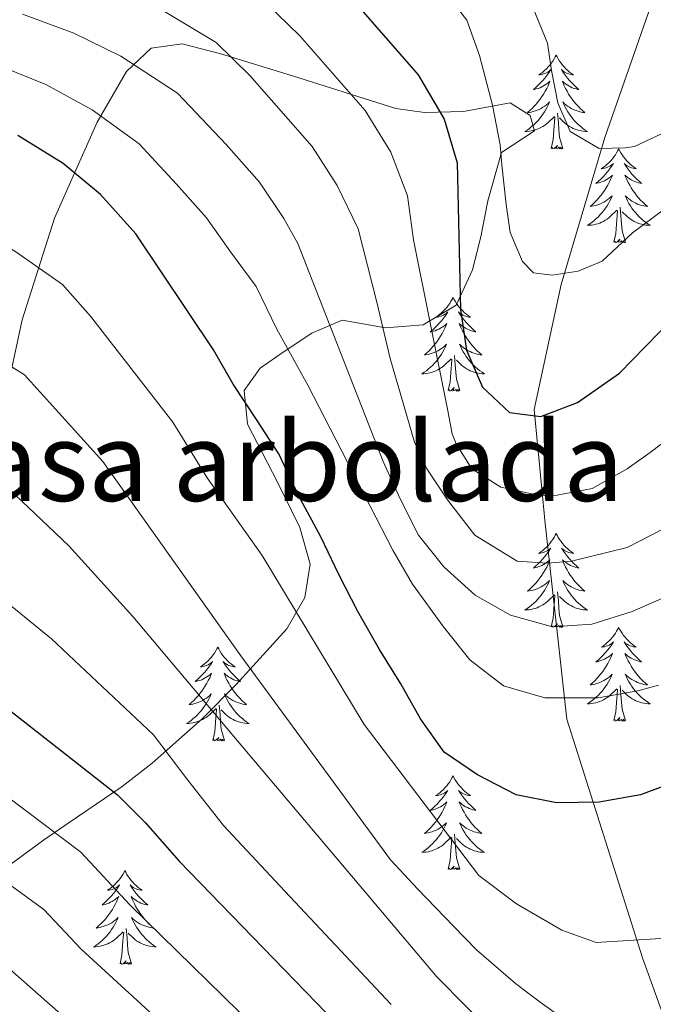
# Model space of a CAD drawing. Extents: x 629878 to 634390, y 764180 to 767235.
# Drawn here: x 631161 to 631242, y 764720 to 764845 of the extents above; entities that cross this region are included whole.
import ezdxf
from ezdxf.enums import TextEntityAlignment as Align

# ---------------------------------------------------------------- set-up
doc = ezdxf.new("R2010")
doc.units = 0
doc.header["$MEASUREMENT"] = 0
doc.linetypes.add('DGN Style 3', pattern=[55.730024, 39.80716, -15.922864])
for name, color, linetype in [('Nivel 11', 7, 'Continuous'), ('Nivel 35', 7, 'Continuous'), ('Nivel 36', 7, 'Continuous'), ('Nivel 4', 7, 'Continuous'), ('Nivel 48', 7, 'Continuous'), ('Nivel 5', 7, 'Continuous'), ('Nivel 61', 7, 'Continuous'), ('Nivel 63', 7, 'Continuous')]:
    doc.layers.add(name, color=color, linetype=linetype)
doc.styles.add('Style-arialn', font='arialn.shx', dxfattribs={"bigfont": 'arialnbig.shx'})
doc.linetypes.add('5zonar', pattern='A,-5,[1,dgnlstyle.shx,S=0.08,R=0,X=0,Y=0],-5', length=10)

msp = doc.modelspace()

# ---------------------------------------------------------------- linework, layer by layer
at = {"layer": 'Nivel 11', "color": 142, "linetype": 'DGN Style 3', "lineweight": 13}
msp.add_polyline3d([(631161.757, 765101.871, 795), (631172.202, 765054.801, 804.068), (631183.943, 765028.549, 816.582), (631193.612, 765009.897, 825.601), (631207.425, 764996.771, 832.15), (631232.289, 764974.664, 843.358), (631241.267, 764969.828, 846.921), (631246.793, 764965.683, 849.107), (631248.174, 764962.229, 850.234), (631250.246, 764953.248, 853.516), (631250.937, 764923.542, 861.795), (631250.246, 764908.343, 865.711), (631253.009, 764895.217, 869.78), (631252.318, 764882.782, 873.007), (631249.555, 764872.419, 876.066), (631246.102, 764859.984, 881.107), (631235.742, 764830.278, 890), (631230.217, 764811.625, 895.487), (631226.764, 764795.736, 900), (631228.145, 764781.228, 907.076), (631230.908, 764756.358, 921.019), (631240.55, 764726.036, 930.905), (631255.054, 764685.967, 949.335)], dxfattribs=at)
at = {"layer": 'Nivel 35', "color": 92, "linetype": '5zonar', "lineweight": 0, "ltscale": 0.5}
for points in [[(631188.853, 764760.775, 949.04), (631195.311, 764767.878, 944.357), (631197.585, 764771.821, 942.207), (631198.266, 764776.08, 940.163), (631196.975, 764780.741, 938.405), (631194.752, 764785.208, 937.278), (631193.469, 764787.705, 936.824), (631190.286, 764793.846, 936.694), (631189.892, 764798.125, 935.654), (631191.906, 764800.967, 932.221), (631194.84, 764803, 928.459), (631198.492, 764805.432, 924.958), (631202.353, 764807.097, 922.398), (631207.845, 764806.099, 920.449), (631212.632, 764806.471, 919.059), (631216.856, 764808.982, 917.849), (631218.926, 764813.468, 914.6), (631219.965, 764817.661, 913.821), (631220.859, 764822.232, 912.003), (631222.618, 764828.406, 909.922), (631226.819, 764831.126, 909.791), (631226.243, 764833.071, 909.922), (631223.722, 764834.682, 911.091), (631217.775, 764833.585, 913.691), (631212.823, 764833.476, 914.579), (631209.182, 764833.966, 915.12), (631196.016, 764838.145, 917.926), (631186.925, 764840.907, 921.054), (631182.008, 764842.216, 923.308), (631178.035, 764841.639, 926.16), (631174.933, 764838.683, 929.457), (631171.184, 764832.234, 933.614), (631165.748, 764820.028, 940.508), (631161.664, 764807.131, 946.808), (631159.267, 764796.072, 951.282)], [(631158.72, 764736.881, 972.395), (631164.377, 764741.024, 969.703), (631167.761, 764743.329, 967.093), (631174.383, 764747.835, 960.815), (631178.184, 764750.769, 957.688), (631184.531, 764756.408, 952.498), (631188.853, 764760.775, 949.04)]]:
    msp.add_polyline3d(points, dxfattribs=at)
at = {"layer": 'Nivel 36', "color": 92, "linetype": 'Continuous', "lineweight": 0, "flags": 128}
for points in [[(631229.56, 764840.763), (631229.449, 764840.544), (631229.294, 764840.269), (631229.126, 764840.003), (631228.944, 764839.746), (631228.75, 764839.498), (631228.543, 764839.26), (631228.324, 764839.034), (631228.094, 764838.818), (631227.854, 764838.615), (631227.603, 764838.424), (631227.343, 764838.246), (631227.542, 764838.269), (631227.745, 764838.307), (631227.944, 764838.362), (631228.139, 764838.431), (631228.328, 764838.516), (631228.509, 764838.615), (631228.683, 764838.727), (631228.888, 764838.918), (631228.847, 764838.853), (631228.617, 764838.508), (631228.374, 764838.172), (631228.118, 764837.846), (631227.85, 764837.53), (631227.57, 764837.225), (631227.278, 764836.931), (631226.975, 764836.648), (631226.662, 764836.377), (631226.786, 764836.4), (631227.032, 764836.458), (631227.274, 764836.531), (631227.51, 764836.619), (631227.741, 764836.722), (631227.964, 764836.84), (631228.18, 764836.971), (631228.387, 764837.116), (631228.584, 764837.273), (631228.771, 764837.443), (631228.683, 764837.221), (631228.527, 764836.86), (631228.356, 764836.506), (631228.171, 764836.159), (631227.971, 764835.819), (631227.759, 764835.488), (631227.532, 764835.166), (631227.293, 764834.854), (631227.042, 764834.551), (631226.778, 764834.259), (631226.503, 764833.978), (631226.216, 764833.708), (631225.919, 764833.45), (631226.115, 764833.475), (631226.382, 764833.522), (631226.645, 764833.585), (631226.904, 764833.664), (631227.159, 764833.758), (631227.407, 764833.866), (631227.648, 764833.989), (631227.882, 764834.127), (631228.107, 764834.277), (631228.323, 764834.441), (631228.529, 764834.617), (631228.724, 764834.805), (631228.583, 764834.478), (631228.428, 764834.157), (631228.259, 764833.843), (631228.076, 764833.538), (631227.879, 764833.241), (631227.669, 764832.953), (631227.446, 764832.675), (631227.211, 764832.407), (631226.965, 764832.149), (631226.707, 764831.904), (631226.438, 764831.67), (631226.159, 764831.448), (631225.87, 764831.239), (631225.58, 764831.048), (631225.845, 764831.057), (631226.108, 764831.082), (631226.37, 764831.123), (631226.629, 764831.18), (631226.884, 764831.252), (631227.134, 764831.339), (631227.378, 764831.442), (631227.616, 764831.558), (631227.846, 764831.689), (631228.068, 764831.834), (631228.281, 764831.992), (631228.484, 764832.162), (631229.332, 764832.961)], [(631229.56, 764840.763), (631229.671, 764840.544), (631229.826, 764840.269), (631229.994, 764840.003), (631230.176, 764839.746), (631230.37, 764839.498), (631230.577, 764839.26), (631230.796, 764839.034), (631231.026, 764838.818), (631231.266, 764838.615), (631231.517, 764838.424), (631231.777, 764838.246), (631231.578, 764838.269), (631231.375, 764838.307), (631231.176, 764838.362), (631230.981, 764838.431), (631230.792, 764838.516), (631230.611, 764838.615), (631230.437, 764838.727), (631230.232, 764838.918), (631230.273, 764838.853), (631230.503, 764838.508), (631230.746, 764838.172), (631231.002, 764837.846), (631231.27, 764837.53), (631231.55, 764837.225), (631231.842, 764836.931), (631232.145, 764836.648), (631232.458, 764836.377), (631232.334, 764836.4), (631232.088, 764836.458), (631231.846, 764836.531), (631231.61, 764836.619), (631231.379, 764836.722), (631231.156, 764836.84), (631230.94, 764836.971), (631230.733, 764837.116), (631230.536, 764837.273), (631230.349, 764837.443), (631230.437, 764837.221), (631230.593, 764836.86), (631230.764, 764836.506), (631230.949, 764836.159), (631231.149, 764835.819), (631231.361, 764835.488), (631231.588, 764835.166), (631231.827, 764834.854), (631232.078, 764834.551), (631232.342, 764834.259), (631232.617, 764833.978), (631232.904, 764833.708), (631233.201, 764833.45), (631233.005, 764833.475), (631232.738, 764833.522), (631232.475, 764833.585), (631232.216, 764833.664), (631231.961, 764833.758), (631231.713, 764833.866), (631231.472, 764833.989), (631231.238, 764834.127), (631231.013, 764834.277), (631230.797, 764834.441), (631230.591, 764834.617), (631230.396, 764834.805), (631230.537, 764834.478), (631230.692, 764834.157), (631230.861, 764833.843), (631231.044, 764833.538), (631231.241, 764833.241), (631231.451, 764832.953), (631231.674, 764832.675), (631231.909, 764832.407), (631232.155, 764832.149), (631232.413, 764831.904), (631232.682, 764831.67), (631232.961, 764831.448), (631233.25, 764831.239), (631233.54, 764831.048), (631233.275, 764831.057), (631233.012, 764831.082), (631232.75, 764831.123), (631232.491, 764831.18), (631232.236, 764831.252), (631231.986, 764831.339), (631231.742, 764831.442), (631231.504, 764831.558), (631231.274, 764831.689), (631231.052, 764831.834), (631230.839, 764831.992), (631230.636, 764832.162), (631229.978, 764832.782)], [(631228.941, 764828.912), (631229.186, 764830.03), (631229.299, 764831.772), (631229.347, 764832.205), (631229.41, 764832.928)], [(631230.411, 764828.912), (631229.982, 764830.352), (631229.891, 764831.256), (631229.845, 764832.205), (631229.743, 764833.369)], [(631230.411, 764828.912), (631230.237, 764828.844), (631230.218, 764829.083), (631230.028, 764828.861), (631229.907, 764829.064), (631229.786, 764828.956), (631229.516, 764828.902), (631229.712, 764829.295), (631229.327, 764828.915), (631229.139, 764828.861), (631229.098, 764829.023), (631228.941, 764828.912)], [(631237.52, 764828.844), (631237.409, 764828.625), (631237.254, 764828.35), (631237.086, 764828.084), (631236.904, 764827.827), (631236.71, 764827.579), (631236.503, 764827.341), (631236.284, 764827.115), (631236.054, 764826.899), (631235.814, 764826.696), (631235.563, 764826.505), (631235.303, 764826.327), (631235.502, 764826.35), (631235.705, 764826.388), (631235.904, 764826.443), (631236.099, 764826.512), (631236.288, 764826.597), (631236.469, 764826.696), (631236.643, 764826.808), (631236.848, 764826.999), (631236.807, 764826.934), (631236.577, 764826.589), (631236.334, 764826.253), (631236.078, 764825.927), (631235.81, 764825.611), (631235.53, 764825.306), (631235.238, 764825.012), (631234.935, 764824.729), (631234.622, 764824.458), (631234.746, 764824.481), (631234.992, 764824.539), (631235.234, 764824.612), (631235.47, 764824.7), (631235.701, 764824.803), (631235.924, 764824.921), (631236.14, 764825.052), (631236.347, 764825.197), (631236.544, 764825.354), (631236.731, 764825.524), (631236.643, 764825.302), (631236.487, 764824.941), (631236.316, 764824.587), (631236.131, 764824.24), (631235.931, 764823.9), (631235.719, 764823.569), (631235.492, 764823.247), (631235.253, 764822.935), (631235.002, 764822.632), (631234.738, 764822.34), (631234.463, 764822.059), (631234.176, 764821.789), (631233.879, 764821.531), (631234.075, 764821.556), (631234.342, 764821.603), (631234.605, 764821.666), (631234.864, 764821.745), (631235.119, 764821.839), (631235.367, 764821.947), (631235.608, 764822.07), (631235.842, 764822.208), (631236.067, 764822.358), (631236.283, 764822.522), (631236.489, 764822.698), (631236.684, 764822.886), (631236.543, 764822.559), (631236.388, 764822.238), (631236.219, 764821.924), (631236.036, 764821.619), (631235.839, 764821.322), (631235.629, 764821.034), (631235.406, 764820.756), (631235.171, 764820.488), (631234.925, 764820.23), (631234.667, 764819.985), (631234.398, 764819.751), (631234.119, 764819.529), (631233.83, 764819.32), (631233.54, 764819.129), (631233.805, 764819.138), (631234.068, 764819.163), (631234.33, 764819.204), (631234.589, 764819.261), (631234.844, 764819.333), (631235.094, 764819.42), (631235.338, 764819.523), (631235.576, 764819.639), (631235.806, 764819.77), (631236.028, 764819.915), (631236.241, 764820.073), (631236.444, 764820.243), (631237.292, 764821.042)], [(631237.52, 764828.844), (631237.631, 764828.625), (631237.786, 764828.35), (631237.954, 764828.084), (631238.136, 764827.827), (631238.33, 764827.579), (631238.537, 764827.341), (631238.756, 764827.115), (631238.986, 764826.899), (631239.226, 764826.696), (631239.477, 764826.505), (631239.737, 764826.327), (631239.538, 764826.35), (631239.335, 764826.388), (631239.136, 764826.443), (631238.941, 764826.512), (631238.752, 764826.597), (631238.571, 764826.696), (631238.397, 764826.808), (631238.192, 764826.999), (631238.233, 764826.934), (631238.463, 764826.589), (631238.706, 764826.253), (631238.962, 764825.927), (631239.23, 764825.611), (631239.51, 764825.306), (631239.802, 764825.012), (631240.105, 764824.729), (631240.418, 764824.458), (631240.294, 764824.481), (631240.048, 764824.539), (631239.806, 764824.612), (631239.57, 764824.7), (631239.339, 764824.803), (631239.116, 764824.921), (631238.9, 764825.052), (631238.693, 764825.197), (631238.496, 764825.354), (631238.309, 764825.524), (631238.397, 764825.302), (631238.553, 764824.941), (631238.724, 764824.587), (631238.909, 764824.24), (631239.109, 764823.9), (631239.321, 764823.569), (631239.548, 764823.247), (631239.787, 764822.935), (631240.038, 764822.632), (631240.302, 764822.34), (631240.577, 764822.059), (631240.864, 764821.789), (631241.161, 764821.531), (631240.965, 764821.556), (631240.698, 764821.603), (631240.435, 764821.666), (631240.176, 764821.745), (631239.921, 764821.839), (631239.673, 764821.947), (631239.432, 764822.07), (631239.198, 764822.208), (631238.973, 764822.358), (631238.757, 764822.522), (631238.551, 764822.698), (631238.356, 764822.886), (631238.497, 764822.559), (631238.652, 764822.238), (631238.821, 764821.924), (631239.004, 764821.619), (631239.201, 764821.322), (631239.411, 764821.034), (631239.634, 764820.756), (631239.869, 764820.488), (631240.115, 764820.23), (631240.373, 764819.985), (631240.642, 764819.751), (631240.921, 764819.529), (631241.21, 764819.32), (631241.5, 764819.129), (631241.235, 764819.138), (631240.972, 764819.163), (631240.71, 764819.204), (631240.451, 764819.261), (631240.196, 764819.333), (631239.946, 764819.42), (631239.702, 764819.523), (631239.464, 764819.639), (631239.234, 764819.77), (631239.012, 764819.915), (631238.799, 764820.073), (631238.596, 764820.243), (631237.938, 764820.863)], [(631236.901, 764816.993), (631237.146, 764818.111), (631237.259, 764819.853), (631237.307, 764820.286), (631237.37, 764821.009)], [(631238.371, 764816.993), (631237.942, 764818.433), (631237.851, 764819.337), (631237.805, 764820.286), (631237.703, 764821.45)], [(631238.371, 764816.993), (631238.197, 764816.925), (631238.178, 764817.164), (631237.988, 764816.942), (631237.867, 764817.145), (631237.746, 764817.037), (631237.476, 764816.983), (631237.672, 764817.376), (631237.287, 764816.996), (631237.099, 764816.942), (631237.058, 764817.104), (631236.901, 764816.993)], [(631216.452, 764809.976), (631216.341, 764809.757), (631216.186, 764809.482), (631216.018, 764809.216), (631215.836, 764808.959), (631215.642, 764808.711), (631215.435, 764808.473), (631215.216, 764808.247), (631214.986, 764808.031), (631214.746, 764807.828), (631214.495, 764807.637), (631214.235, 764807.459), (631214.434, 764807.482), (631214.637, 764807.52), (631214.836, 764807.575), (631215.031, 764807.644), (631215.22, 764807.729), (631215.401, 764807.828), (631215.575, 764807.94), (631215.78, 764808.131), (631215.739, 764808.066), (631215.509, 764807.721), (631215.266, 764807.385), (631215.01, 764807.059), (631214.742, 764806.743), (631214.462, 764806.438), (631214.17, 764806.144), (631213.867, 764805.861), (631213.554, 764805.59), (631213.678, 764805.613), (631213.924, 764805.671), (631214.166, 764805.744), (631214.402, 764805.832), (631214.633, 764805.935), (631214.856, 764806.053), (631215.072, 764806.184), (631215.279, 764806.329), (631215.476, 764806.486), (631215.663, 764806.656), (631215.575, 764806.434), (631215.419, 764806.073), (631215.248, 764805.719), (631215.063, 764805.372), (631214.863, 764805.032), (631214.651, 764804.701), (631214.424, 764804.379), (631214.185, 764804.067), (631213.934, 764803.764), (631213.67, 764803.472), (631213.395, 764803.191), (631213.108, 764802.921), (631212.811, 764802.663), (631213.007, 764802.688), (631213.274, 764802.735), (631213.537, 764802.798), (631213.796, 764802.877), (631214.051, 764802.971), (631214.299, 764803.079), (631214.54, 764803.202), (631214.774, 764803.34), (631214.999, 764803.49), (631215.215, 764803.654), (631215.421, 764803.83), (631215.616, 764804.018), (631215.475, 764803.691), (631215.32, 764803.37), (631215.151, 764803.056), (631214.968, 764802.751), (631214.771, 764802.454), (631214.561, 764802.166), (631214.338, 764801.888), (631214.103, 764801.62), (631213.857, 764801.362), (631213.599, 764801.117), (631213.33, 764800.883), (631213.051, 764800.661), (631212.762, 764800.452), (631212.472, 764800.261), (631212.737, 764800.27), (631213, 764800.295), (631213.262, 764800.336), (631213.521, 764800.393), (631213.776, 764800.465), (631214.026, 764800.552), (631214.27, 764800.655), (631214.508, 764800.771), (631214.738, 764800.902), (631214.96, 764801.047), (631215.173, 764801.205), (631215.376, 764801.375), (631216.224, 764802.174)], [(631216.452, 764809.976), (631216.563, 764809.757), (631216.718, 764809.482), (631216.886, 764809.216), (631217.068, 764808.959), (631217.262, 764808.711), (631217.469, 764808.473), (631217.688, 764808.247), (631217.918, 764808.031), (631218.158, 764807.828), (631218.409, 764807.637), (631218.669, 764807.459), (631218.47, 764807.482), (631218.267, 764807.52), (631218.068, 764807.575), (631217.873, 764807.644), (631217.684, 764807.729), (631217.503, 764807.828), (631217.329, 764807.94), (631217.124, 764808.131), (631217.165, 764808.066), (631217.395, 764807.721), (631217.638, 764807.385), (631217.894, 764807.059), (631218.162, 764806.743), (631218.442, 764806.438), (631218.734, 764806.144), (631219.037, 764805.861), (631219.35, 764805.59), (631219.226, 764805.613), (631218.98, 764805.671), (631218.738, 764805.744), (631218.502, 764805.832), (631218.271, 764805.935), (631218.048, 764806.053), (631217.832, 764806.184), (631217.625, 764806.329), (631217.428, 764806.486), (631217.241, 764806.656), (631217.329, 764806.434), (631217.485, 764806.073), (631217.656, 764805.719), (631217.841, 764805.372), (631218.041, 764805.032), (631218.253, 764804.701), (631218.48, 764804.379), (631218.719, 764804.067), (631218.97, 764803.764), (631219.234, 764803.472), (631219.509, 764803.191), (631219.796, 764802.921), (631220.093, 764802.663), (631219.897, 764802.688), (631219.63, 764802.735), (631219.367, 764802.798), (631219.108, 764802.877), (631218.853, 764802.971), (631218.605, 764803.079), (631218.364, 764803.202), (631218.13, 764803.34), (631217.905, 764803.49), (631217.689, 764803.654), (631217.483, 764803.83), (631217.288, 764804.018), (631217.429, 764803.691), (631217.584, 764803.37), (631217.753, 764803.056), (631217.936, 764802.751), (631218.133, 764802.454), (631218.343, 764802.166), (631218.566, 764801.888), (631218.801, 764801.62), (631219.047, 764801.362), (631219.305, 764801.117), (631219.574, 764800.883), (631219.853, 764800.661), (631220.142, 764800.452), (631220.432, 764800.261), (631220.167, 764800.27), (631219.904, 764800.295), (631219.642, 764800.336), (631219.383, 764800.393), (631219.128, 764800.465), (631218.878, 764800.552), (631218.634, 764800.655), (631218.396, 764800.771), (631218.166, 764800.902), (631217.944, 764801.047), (631217.731, 764801.205), (631217.528, 764801.375), (631216.87, 764801.995)], [(631215.833, 764798.125), (631216.078, 764799.243), (631216.191, 764800.985), (631216.239, 764801.418), (631216.302, 764802.141)], [(631217.303, 764798.125), (631216.874, 764799.565), (631216.783, 764800.469), (631216.737, 764801.418), (631216.635, 764802.582)], [(631217.303, 764798.125), (631217.129, 764798.057), (631217.11, 764798.296), (631216.92, 764798.074), (631216.799, 764798.277), (631216.678, 764798.169), (631216.408, 764798.115), (631216.604, 764798.508), (631216.219, 764798.128), (631216.031, 764798.074), (631215.99, 764798.236), (631215.833, 764798.125)], [(631229.56, 764779.965), (631229.449, 764779.746), (631229.294, 764779.471), (631229.126, 764779.205), (631228.944, 764778.948), (631228.75, 764778.7), (631228.543, 764778.462), (631228.324, 764778.236), (631228.094, 764778.02), (631227.854, 764777.817), (631227.603, 764777.626), (631227.343, 764777.448), (631227.542, 764777.471), (631227.745, 764777.509), (631227.944, 764777.564), (631228.139, 764777.633), (631228.328, 764777.718), (631228.509, 764777.817), (631228.683, 764777.929), (631228.888, 764778.12), (631228.847, 764778.055), (631228.617, 764777.71), (631228.374, 764777.374), (631228.118, 764777.048), (631227.85, 764776.732), (631227.57, 764776.427), (631227.278, 764776.133), (631226.975, 764775.85), (631226.662, 764775.579), (631226.786, 764775.602), (631227.032, 764775.66), (631227.274, 764775.733), (631227.51, 764775.821), (631227.741, 764775.924), (631227.964, 764776.042), (631228.18, 764776.173), (631228.387, 764776.318), (631228.584, 764776.475), (631228.771, 764776.645), (631228.683, 764776.423), (631228.527, 764776.062), (631228.356, 764775.708), (631228.171, 764775.361), (631227.971, 764775.021), (631227.759, 764774.69), (631227.532, 764774.368), (631227.293, 764774.056), (631227.042, 764773.753), (631226.778, 764773.461), (631226.503, 764773.18), (631226.216, 764772.91), (631225.919, 764772.652), (631226.115, 764772.677), (631226.382, 764772.724), (631226.645, 764772.787), (631226.904, 764772.866), (631227.159, 764772.96), (631227.407, 764773.068), (631227.648, 764773.191), (631227.882, 764773.329), (631228.107, 764773.479), (631228.323, 764773.643), (631228.529, 764773.819), (631228.724, 764774.007), (631228.583, 764773.68), (631228.428, 764773.359), (631228.259, 764773.045), (631228.076, 764772.74), (631227.879, 764772.443), (631227.669, 764772.155), (631227.446, 764771.877), (631227.211, 764771.609), (631226.965, 764771.351), (631226.707, 764771.106), (631226.438, 764770.872), (631226.159, 764770.65), (631225.87, 764770.441), (631225.58, 764770.25), (631225.845, 764770.259), (631226.108, 764770.284), (631226.37, 764770.325), (631226.629, 764770.382), (631226.884, 764770.454), (631227.134, 764770.541), (631227.378, 764770.644), (631227.616, 764770.76), (631227.846, 764770.891), (631228.068, 764771.036), (631228.281, 764771.194), (631228.484, 764771.364), (631229.332, 764772.163)], [(631229.56, 764779.965), (631229.671, 764779.746), (631229.826, 764779.471), (631229.994, 764779.205), (631230.176, 764778.948), (631230.37, 764778.7), (631230.577, 764778.462), (631230.796, 764778.236), (631231.026, 764778.02), (631231.266, 764777.817), (631231.517, 764777.626), (631231.777, 764777.448), (631231.578, 764777.471), (631231.375, 764777.509), (631231.176, 764777.564), (631230.981, 764777.633), (631230.792, 764777.718), (631230.611, 764777.817), (631230.437, 764777.929), (631230.232, 764778.12), (631230.273, 764778.055), (631230.503, 764777.71), (631230.746, 764777.374), (631231.002, 764777.048), (631231.27, 764776.732), (631231.55, 764776.427), (631231.842, 764776.133), (631232.145, 764775.85), (631232.458, 764775.579), (631232.334, 764775.602), (631232.088, 764775.66), (631231.846, 764775.733), (631231.61, 764775.821), (631231.379, 764775.924), (631231.156, 764776.042), (631230.94, 764776.173), (631230.733, 764776.318), (631230.536, 764776.475), (631230.349, 764776.645), (631230.437, 764776.423), (631230.593, 764776.062), (631230.764, 764775.708), (631230.949, 764775.361), (631231.149, 764775.021), (631231.361, 764774.69), (631231.588, 764774.368), (631231.827, 764774.056), (631232.078, 764773.753), (631232.342, 764773.461), (631232.617, 764773.18), (631232.904, 764772.91), (631233.201, 764772.652), (631233.005, 764772.677), (631232.738, 764772.724), (631232.475, 764772.787), (631232.216, 764772.866), (631231.961, 764772.96), (631231.713, 764773.068), (631231.472, 764773.191), (631231.238, 764773.329), (631231.013, 764773.479), (631230.797, 764773.643), (631230.591, 764773.819), (631230.396, 764774.007), (631230.537, 764773.68), (631230.692, 764773.359), (631230.861, 764773.045), (631231.044, 764772.74), (631231.241, 764772.443), (631231.451, 764772.155), (631231.674, 764771.877), (631231.909, 764771.609), (631232.155, 764771.351), (631232.413, 764771.106), (631232.682, 764770.872), (631232.961, 764770.65), (631233.25, 764770.441), (631233.54, 764770.25), (631233.275, 764770.259), (631233.012, 764770.284), (631232.75, 764770.325), (631232.491, 764770.382), (631232.236, 764770.454), (631231.986, 764770.541), (631231.742, 764770.644), (631231.504, 764770.76), (631231.274, 764770.891), (631231.052, 764771.036), (631230.839, 764771.194), (631230.636, 764771.364), (631229.978, 764771.984)], [(631228.941, 764768.114), (631229.186, 764769.232), (631229.299, 764770.974), (631229.347, 764771.407), (631229.41, 764772.13)], [(631230.411, 764768.114), (631229.982, 764769.554), (631229.891, 764770.458), (631229.845, 764771.407), (631229.743, 764772.571)], [(631230.411, 764768.114), (631230.237, 764768.046), (631230.218, 764768.285), (631230.028, 764768.063), (631229.907, 764768.266), (631229.786, 764768.158), (631229.516, 764768.104), (631229.712, 764768.497), (631229.327, 764768.117), (631229.139, 764768.063), (631229.098, 764768.225), (631228.941, 764768.114)], [(631237.52, 764768.046), (631237.409, 764767.827), (631237.254, 764767.552), (631237.086, 764767.286), (631236.904, 764767.029), (631236.71, 764766.781), (631236.503, 764766.543), (631236.284, 764766.317), (631236.054, 764766.101), (631235.814, 764765.898), (631235.563, 764765.707), (631235.303, 764765.529), (631235.502, 764765.552), (631235.705, 764765.59), (631235.904, 764765.645), (631236.099, 764765.714), (631236.288, 764765.799), (631236.469, 764765.898), (631236.643, 764766.01), (631236.848, 764766.201), (631236.807, 764766.136), (631236.577, 764765.791), (631236.334, 764765.455), (631236.078, 764765.129), (631235.81, 764764.813), (631235.53, 764764.508), (631235.238, 764764.214), (631234.935, 764763.931), (631234.622, 764763.66), (631234.746, 764763.683), (631234.992, 764763.741), (631235.234, 764763.814), (631235.47, 764763.902), (631235.701, 764764.005), (631235.924, 764764.123), (631236.14, 764764.254), (631236.347, 764764.399), (631236.544, 764764.556), (631236.731, 764764.726), (631236.643, 764764.504), (631236.487, 764764.143), (631236.316, 764763.789), (631236.131, 764763.442), (631235.931, 764763.102), (631235.719, 764762.771), (631235.492, 764762.449), (631235.253, 764762.137), (631235.002, 764761.834), (631234.738, 764761.542), (631234.463, 764761.261), (631234.176, 764760.991), (631233.879, 764760.733), (631234.075, 764760.758), (631234.342, 764760.805), (631234.605, 764760.868), (631234.864, 764760.947), (631235.119, 764761.041), (631235.367, 764761.149), (631235.608, 764761.272), (631235.842, 764761.41), (631236.067, 764761.56), (631236.283, 764761.724), (631236.489, 764761.9), (631236.684, 764762.088), (631236.543, 764761.761), (631236.388, 764761.44), (631236.219, 764761.126), (631236.036, 764760.821), (631235.839, 764760.524), (631235.629, 764760.236), (631235.406, 764759.958), (631235.171, 764759.69), (631234.925, 764759.432), (631234.667, 764759.187), (631234.398, 764758.953), (631234.119, 764758.731), (631233.83, 764758.522), (631233.54, 764758.331), (631233.805, 764758.34), (631234.068, 764758.365), (631234.33, 764758.406), (631234.589, 764758.463), (631234.844, 764758.535), (631235.094, 764758.622), (631235.338, 764758.725), (631235.576, 764758.841), (631235.806, 764758.972), (631236.028, 764759.117), (631236.241, 764759.275), (631236.444, 764759.445), (631237.292, 764760.244)], [(631237.52, 764768.046), (631237.631, 764767.827), (631237.786, 764767.552), (631237.954, 764767.286), (631238.136, 764767.029), (631238.33, 764766.781), (631238.537, 764766.543), (631238.756, 764766.317), (631238.986, 764766.101), (631239.226, 764765.898), (631239.477, 764765.707), (631239.737, 764765.529), (631239.538, 764765.552), (631239.335, 764765.59), (631239.136, 764765.645), (631238.941, 764765.714), (631238.752, 764765.799), (631238.571, 764765.898), (631238.397, 764766.01), (631238.192, 764766.201), (631238.233, 764766.136), (631238.463, 764765.791), (631238.706, 764765.455), (631238.962, 764765.129), (631239.23, 764764.813), (631239.51, 764764.508), (631239.802, 764764.214), (631240.105, 764763.931), (631240.418, 764763.66), (631240.294, 764763.683), (631240.048, 764763.741), (631239.806, 764763.814), (631239.57, 764763.902), (631239.339, 764764.005), (631239.116, 764764.123), (631238.9, 764764.254), (631238.693, 764764.399), (631238.496, 764764.556), (631238.309, 764764.726), (631238.397, 764764.504), (631238.553, 764764.143), (631238.724, 764763.789), (631238.909, 764763.442), (631239.109, 764763.102), (631239.321, 764762.771), (631239.548, 764762.449), (631239.787, 764762.137), (631240.038, 764761.834), (631240.302, 764761.542), (631240.577, 764761.261), (631240.864, 764760.991), (631241.161, 764760.733), (631240.965, 764760.758), (631240.698, 764760.805), (631240.435, 764760.868), (631240.176, 764760.947), (631239.921, 764761.041), (631239.673, 764761.149), (631239.432, 764761.272), (631239.198, 764761.41), (631238.973, 764761.56), (631238.757, 764761.724), (631238.551, 764761.9), (631238.356, 764762.088), (631238.497, 764761.761), (631238.652, 764761.44), (631238.821, 764761.126), (631239.004, 764760.821), (631239.201, 764760.524), (631239.411, 764760.236), (631239.634, 764759.958), (631239.869, 764759.69), (631240.115, 764759.432), (631240.373, 764759.187), (631240.642, 764758.953), (631240.921, 764758.731), (631241.21, 764758.522), (631241.5, 764758.331), (631241.235, 764758.34), (631240.972, 764758.365), (631240.71, 764758.406), (631240.451, 764758.463), (631240.196, 764758.535), (631239.946, 764758.622), (631239.702, 764758.725), (631239.464, 764758.841), (631239.234, 764758.972), (631239.012, 764759.117), (631238.799, 764759.275), (631238.596, 764759.445), (631237.938, 764760.065)], [(631186.53, 764765.538), (631186.419, 764765.319), (631186.264, 764765.044), (631186.096, 764764.778), (631185.914, 764764.521), (631185.72, 764764.273), (631185.513, 764764.035), (631185.294, 764763.809), (631185.064, 764763.593), (631184.824, 764763.39), (631184.573, 764763.199), (631184.313, 764763.021), (631184.512, 764763.044), (631184.715, 764763.082), (631184.914, 764763.137), (631185.109, 764763.206), (631185.298, 764763.291), (631185.479, 764763.39), (631185.653, 764763.502), (631185.858, 764763.693), (631185.817, 764763.628), (631185.587, 764763.283), (631185.344, 764762.947), (631185.088, 764762.621), (631184.82, 764762.305), (631184.54, 764762), (631184.248, 764761.706), (631183.945, 764761.423), (631183.632, 764761.152), (631183.756, 764761.175), (631184.002, 764761.233), (631184.244, 764761.306), (631184.48, 764761.394), (631184.711, 764761.497), (631184.934, 764761.615), (631185.15, 764761.746), (631185.357, 764761.891), (631185.554, 764762.048), (631185.741, 764762.218), (631185.653, 764761.996), (631185.497, 764761.635), (631185.326, 764761.281), (631185.141, 764760.934), (631184.941, 764760.594), (631184.729, 764760.263), (631184.502, 764759.941), (631184.263, 764759.629), (631184.012, 764759.326), (631183.748, 764759.034), (631183.473, 764758.753), (631183.186, 764758.483), (631182.889, 764758.225), (631183.085, 764758.25), (631183.352, 764758.297), (631183.615, 764758.36), (631183.874, 764758.439), (631184.129, 764758.533), (631184.377, 764758.641), (631184.618, 764758.764), (631184.852, 764758.902), (631185.077, 764759.052), (631185.293, 764759.216), (631185.499, 764759.392), (631185.694, 764759.58), (631185.553, 764759.253), (631185.398, 764758.932), (631185.229, 764758.618), (631185.046, 764758.313), (631184.849, 764758.016), (631184.639, 764757.728), (631184.416, 764757.45), (631184.181, 764757.182), (631183.935, 764756.924), (631183.677, 764756.679), (631183.408, 764756.445), (631183.129, 764756.223), (631182.84, 764756.014), (631182.55, 764755.823), (631182.815, 764755.832), (631183.078, 764755.857), (631183.34, 764755.898), (631183.599, 764755.955), (631183.854, 764756.027), (631184.104, 764756.114), (631184.348, 764756.217), (631184.586, 764756.333), (631184.816, 764756.464), (631185.038, 764756.609), (631185.251, 764756.767), (631185.454, 764756.937), (631186.302, 764757.736)], [(631186.53, 764765.538), (631186.641, 764765.319), (631186.796, 764765.044), (631186.964, 764764.778), (631187.146, 764764.521), (631187.34, 764764.273), (631187.547, 764764.035), (631187.766, 764763.809), (631187.996, 764763.593), (631188.236, 764763.39), (631188.487, 764763.199), (631188.747, 764763.021), (631188.548, 764763.044), (631188.345, 764763.082), (631188.146, 764763.137), (631187.951, 764763.206), (631187.762, 764763.291), (631187.581, 764763.39), (631187.407, 764763.502), (631187.202, 764763.693), (631187.243, 764763.628), (631187.473, 764763.283), (631187.716, 764762.947), (631187.972, 764762.621), (631188.24, 764762.305), (631188.52, 764762), (631188.812, 764761.706), (631189.115, 764761.423), (631189.428, 764761.152), (631189.304, 764761.175), (631189.058, 764761.233), (631188.816, 764761.306), (631188.58, 764761.394), (631188.349, 764761.497), (631188.126, 764761.615), (631187.91, 764761.746), (631187.703, 764761.891), (631187.506, 764762.048), (631187.319, 764762.218), (631187.407, 764761.996), (631187.563, 764761.635), (631187.734, 764761.281), (631187.919, 764760.934), (631188.119, 764760.594), (631188.331, 764760.263), (631188.558, 764759.941), (631188.797, 764759.629), (631189.048, 764759.326), (631189.312, 764759.034), (631189.587, 764758.753), (631189.874, 764758.483), (631190.171, 764758.225), (631189.975, 764758.25), (631189.708, 764758.297), (631189.445, 764758.36), (631189.186, 764758.439), (631188.931, 764758.533), (631188.683, 764758.641), (631188.442, 764758.764), (631188.208, 764758.902), (631187.983, 764759.052), (631187.767, 764759.216), (631187.561, 764759.392), (631187.366, 764759.58), (631187.507, 764759.253), (631187.662, 764758.932), (631187.831, 764758.618), (631188.014, 764758.313), (631188.211, 764758.016), (631188.421, 764757.728), (631188.644, 764757.45), (631188.879, 764757.182), (631189.125, 764756.924), (631189.383, 764756.679), (631189.652, 764756.445), (631189.931, 764756.223), (631190.22, 764756.014), (631190.51, 764755.823), (631190.245, 764755.832), (631189.982, 764755.857), (631189.72, 764755.898), (631189.461, 764755.955), (631189.206, 764756.027), (631188.956, 764756.114), (631188.712, 764756.217), (631188.474, 764756.333), (631188.244, 764756.464), (631188.022, 764756.609), (631187.809, 764756.767), (631187.606, 764756.937), (631186.948, 764757.557)], [(631236.901, 764756.195), (631237.146, 764757.313), (631237.259, 764759.055), (631237.307, 764759.488), (631237.37, 764760.211)], [(631238.371, 764756.195), (631237.942, 764757.635), (631237.851, 764758.539), (631237.805, 764759.488), (631237.703, 764760.652)], [(631185.911, 764753.687), (631186.156, 764754.805), (631186.269, 764756.547), (631186.317, 764756.98), (631186.38, 764757.703)], [(631187.381, 764753.687), (631186.952, 764755.127), (631186.861, 764756.031), (631186.815, 764756.98), (631186.713, 764758.144)], [(631238.371, 764756.195), (631238.197, 764756.127), (631238.178, 764756.366), (631237.988, 764756.144), (631237.867, 764756.347), (631237.746, 764756.239), (631237.476, 764756.185), (631237.672, 764756.578), (631237.287, 764756.198), (631237.099, 764756.144), (631237.058, 764756.306), (631236.901, 764756.195)], [(631187.381, 764753.687), (631187.207, 764753.619), (631187.188, 764753.858), (631186.998, 764753.636), (631186.877, 764753.839), (631186.756, 764753.731), (631186.486, 764753.677), (631186.682, 764754.07), (631186.297, 764753.69), (631186.109, 764753.636), (631186.068, 764753.798), (631185.911, 764753.687)], [(631216.452, 764749.178), (631216.341, 764748.959), (631216.186, 764748.684), (631216.018, 764748.418), (631215.836, 764748.161), (631215.642, 764747.913), (631215.435, 764747.675), (631215.216, 764747.449), (631214.986, 764747.233), (631214.746, 764747.03), (631214.495, 764746.839), (631214.235, 764746.661), (631214.434, 764746.684), (631214.637, 764746.722), (631214.836, 764746.777), (631215.031, 764746.846), (631215.22, 764746.931), (631215.401, 764747.03), (631215.575, 764747.142), (631215.78, 764747.333), (631215.739, 764747.268), (631215.509, 764746.923), (631215.266, 764746.587), (631215.01, 764746.261), (631214.742, 764745.945), (631214.462, 764745.64), (631214.17, 764745.346), (631213.867, 764745.063), (631213.554, 764744.792), (631213.678, 764744.815), (631213.924, 764744.873), (631214.166, 764744.946), (631214.402, 764745.034), (631214.633, 764745.137), (631214.856, 764745.255), (631215.072, 764745.386), (631215.279, 764745.531), (631215.476, 764745.688), (631215.663, 764745.858), (631215.575, 764745.636), (631215.419, 764745.275), (631215.248, 764744.921), (631215.063, 764744.574), (631214.863, 764744.234), (631214.651, 764743.903), (631214.424, 764743.581), (631214.185, 764743.269), (631213.934, 764742.966), (631213.67, 764742.674), (631213.395, 764742.393), (631213.108, 764742.123), (631212.811, 764741.865), (631213.007, 764741.89), (631213.274, 764741.937), (631213.537, 764742), (631213.796, 764742.079), (631214.051, 764742.173), (631214.299, 764742.281), (631214.54, 764742.404), (631214.774, 764742.542), (631214.999, 764742.692), (631215.215, 764742.856), (631215.421, 764743.032), (631215.616, 764743.22), (631215.475, 764742.893), (631215.32, 764742.572), (631215.151, 764742.258), (631214.968, 764741.953), (631214.771, 764741.656), (631214.561, 764741.368), (631214.338, 764741.09), (631214.103, 764740.822), (631213.857, 764740.564), (631213.599, 764740.319), (631213.33, 764740.085), (631213.051, 764739.863), (631212.762, 764739.654), (631212.472, 764739.463), (631212.737, 764739.472), (631213, 764739.497), (631213.262, 764739.538), (631213.521, 764739.595), (631213.776, 764739.667), (631214.026, 764739.754), (631214.27, 764739.857), (631214.508, 764739.973), (631214.738, 764740.104), (631214.96, 764740.249), (631215.173, 764740.407), (631215.376, 764740.577), (631216.224, 764741.376)], [(631216.452, 764749.178), (631216.563, 764748.959), (631216.718, 764748.684), (631216.886, 764748.418), (631217.068, 764748.161), (631217.262, 764747.913), (631217.469, 764747.675), (631217.688, 764747.449), (631217.918, 764747.233), (631218.158, 764747.03), (631218.409, 764746.839), (631218.669, 764746.661), (631218.47, 764746.684), (631218.267, 764746.722), (631218.068, 764746.777), (631217.873, 764746.846), (631217.684, 764746.931), (631217.503, 764747.03), (631217.329, 764747.142), (631217.124, 764747.333), (631217.165, 764747.268), (631217.395, 764746.923), (631217.638, 764746.587), (631217.894, 764746.261), (631218.162, 764745.945), (631218.442, 764745.64), (631218.734, 764745.346), (631219.037, 764745.063), (631219.35, 764744.792), (631219.226, 764744.815), (631218.98, 764744.873), (631218.738, 764744.946), (631218.502, 764745.034), (631218.271, 764745.137), (631218.048, 764745.255), (631217.832, 764745.386), (631217.625, 764745.531), (631217.428, 764745.688), (631217.241, 764745.858), (631217.329, 764745.636), (631217.485, 764745.275), (631217.656, 764744.921), (631217.841, 764744.574), (631218.041, 764744.234), (631218.253, 764743.903), (631218.48, 764743.581), (631218.719, 764743.269), (631218.97, 764742.966), (631219.234, 764742.674), (631219.509, 764742.393), (631219.796, 764742.123), (631220.093, 764741.865), (631219.897, 764741.89), (631219.63, 764741.937), (631219.367, 764742), (631219.108, 764742.079), (631218.853, 764742.173), (631218.605, 764742.281), (631218.364, 764742.404), (631218.13, 764742.542), (631217.905, 764742.692), (631217.689, 764742.856), (631217.483, 764743.032), (631217.288, 764743.22), (631217.429, 764742.893), (631217.584, 764742.572), (631217.753, 764742.258), (631217.936, 764741.953), (631218.133, 764741.656), (631218.343, 764741.368), (631218.566, 764741.09), (631218.801, 764740.822), (631219.047, 764740.564), (631219.305, 764740.319), (631219.574, 764740.085), (631219.853, 764739.863), (631220.142, 764739.654), (631220.432, 764739.463), (631220.167, 764739.472), (631219.904, 764739.497), (631219.642, 764739.538), (631219.383, 764739.595), (631219.128, 764739.667), (631218.878, 764739.754), (631218.634, 764739.857), (631218.396, 764739.973), (631218.166, 764740.104), (631217.944, 764740.249), (631217.731, 764740.407), (631217.528, 764740.577), (631216.87, 764741.197)], [(631217.303, 764737.327), (631216.874, 764738.767), (631216.783, 764739.671), (631216.737, 764740.62), (631216.635, 764741.784)], [(631215.833, 764737.327), (631216.078, 764738.445), (631216.191, 764740.187), (631216.239, 764740.62), (631216.302, 764741.343)], [(631217.303, 764737.327), (631217.129, 764737.259), (631217.11, 764737.498), (631216.92, 764737.276), (631216.799, 764737.479), (631216.678, 764737.371), (631216.408, 764737.317), (631216.604, 764737.71), (631216.219, 764737.33), (631216.031, 764737.276), (631215.99, 764737.438), (631215.833, 764737.327)], [(631174.713, 764737.153), (631174.602, 764736.934), (631174.447, 764736.659), (631174.279, 764736.393), (631174.097, 764736.136), (631173.903, 764735.888), (631173.696, 764735.65), (631173.477, 764735.424), (631173.247, 764735.208), (631173.007, 764735.005), (631172.756, 764734.814), (631172.496, 764734.636), (631172.695, 764734.659), (631172.898, 764734.697), (631173.097, 764734.752), (631173.292, 764734.821), (631173.481, 764734.906), (631173.662, 764735.005), (631173.836, 764735.117), (631174.041, 764735.308), (631174, 764735.243), (631173.77, 764734.898), (631173.527, 764734.562), (631173.271, 764734.236), (631173.003, 764733.92), (631172.723, 764733.615), (631172.431, 764733.321), (631172.128, 764733.038), (631171.815, 764732.767), (631171.939, 764732.79), (631172.185, 764732.848), (631172.427, 764732.921), (631172.663, 764733.009), (631172.894, 764733.112), (631173.117, 764733.23), (631173.333, 764733.361), (631173.54, 764733.506), (631173.737, 764733.663), (631173.924, 764733.833), (631173.836, 764733.611), (631173.68, 764733.25), (631173.509, 764732.896), (631173.324, 764732.549), (631173.124, 764732.209), (631172.912, 764731.878), (631172.685, 764731.556), (631172.446, 764731.244), (631172.195, 764730.941), (631171.931, 764730.649), (631171.656, 764730.368), (631171.369, 764730.098), (631171.072, 764729.84), (631171.268, 764729.865), (631171.535, 764729.912), (631171.798, 764729.975), (631172.057, 764730.054), (631172.312, 764730.148), (631172.56, 764730.256), (631172.801, 764730.379), (631173.035, 764730.517), (631173.26, 764730.667), (631173.476, 764730.831), (631173.682, 764731.007), (631173.877, 764731.195), (631173.736, 764730.868), (631173.581, 764730.547), (631173.412, 764730.233), (631173.229, 764729.928), (631173.032, 764729.631), (631172.822, 764729.343), (631172.599, 764729.065), (631172.364, 764728.797), (631172.118, 764728.539), (631171.86, 764728.294), (631171.591, 764728.06), (631171.312, 764727.838), (631171.023, 764727.629), (631170.733, 764727.438), (631170.998, 764727.447), (631171.261, 764727.472), (631171.523, 764727.513), (631171.782, 764727.57), (631172.037, 764727.642), (631172.287, 764727.729), (631172.531, 764727.832), (631172.769, 764727.948), (631172.999, 764728.079), (631173.221, 764728.224), (631173.434, 764728.382), (631173.637, 764728.552), (631174.485, 764729.351)], [(631174.713, 764737.153), (631174.824, 764736.934), (631174.979, 764736.659), (631175.147, 764736.393), (631175.329, 764736.136), (631175.523, 764735.888), (631175.73, 764735.65), (631175.949, 764735.424), (631176.179, 764735.208), (631176.419, 764735.005), (631176.67, 764734.814), (631176.93, 764734.636), (631176.731, 764734.659), (631176.528, 764734.697), (631176.329, 764734.752), (631176.134, 764734.821), (631175.945, 764734.906), (631175.764, 764735.005), (631175.59, 764735.117), (631175.385, 764735.308), (631175.426, 764735.243), (631175.656, 764734.898), (631175.899, 764734.562), (631176.155, 764734.236), (631176.423, 764733.92), (631176.703, 764733.615), (631176.995, 764733.321), (631177.298, 764733.038), (631177.611, 764732.767), (631177.487, 764732.79), (631177.241, 764732.848), (631176.999, 764732.921), (631176.763, 764733.009), (631176.532, 764733.112), (631176.309, 764733.23), (631176.093, 764733.361), (631175.886, 764733.506), (631175.689, 764733.663), (631175.502, 764733.833), (631175.59, 764733.611), (631175.746, 764733.25), (631175.917, 764732.896), (631176.102, 764732.549), (631176.302, 764732.209), (631176.514, 764731.878), (631176.741, 764731.556), (631176.98, 764731.244), (631177.231, 764730.941), (631177.495, 764730.649), (631177.77, 764730.368), (631178.057, 764730.098), (631178.354, 764729.84), (631178.158, 764729.865), (631177.891, 764729.912), (631177.628, 764729.975), (631177.369, 764730.054), (631177.114, 764730.148), (631176.866, 764730.256), (631176.625, 764730.379), (631176.391, 764730.517), (631176.166, 764730.667), (631175.95, 764730.831), (631175.744, 764731.007), (631175.549, 764731.195), (631175.69, 764730.868), (631175.845, 764730.547), (631176.014, 764730.233), (631176.197, 764729.928), (631176.394, 764729.631), (631176.604, 764729.343), (631176.827, 764729.065), (631177.062, 764728.797), (631177.308, 764728.539), (631177.566, 764728.294), (631177.835, 764728.06), (631178.114, 764727.838), (631178.403, 764727.629), (631178.693, 764727.438), (631178.428, 764727.447), (631178.165, 764727.472), (631177.903, 764727.513), (631177.644, 764727.57), (631177.389, 764727.642), (631177.139, 764727.729), (631176.895, 764727.832), (631176.657, 764727.948), (631176.427, 764728.079), (631176.205, 764728.224), (631175.992, 764728.382), (631175.789, 764728.552), (631175.131, 764729.172)], [(631174.094, 764725.302), (631174.339, 764726.42), (631174.452, 764728.162), (631174.5, 764728.595), (631174.563, 764729.318)], [(631175.564, 764725.302), (631175.135, 764726.742), (631175.044, 764727.646), (631174.998, 764728.595), (631174.896, 764729.759)], [(631175.564, 764725.302), (631175.39, 764725.234), (631175.371, 764725.473), (631175.181, 764725.251), (631175.06, 764725.454), (631174.939, 764725.346), (631174.669, 764725.292), (631174.865, 764725.685), (631174.48, 764725.305), (631174.292, 764725.251), (631174.251, 764725.413), (631174.094, 764725.302)]]:
    msp.add_lwpolyline(points, dxfattribs=at)
at = {"layer": 'Nivel 4', "color": 25, "linetype": 'Continuous', "lineweight": 30, "flags": 128}
for points, elevation in [([(631088.116, 764877.371), (631107.929, 764875.748), (631132.174, 764872.14), (631169.397, 764866.026), (631185.154, 764861.111), (631191.909, 764857.994), (631196.157, 764855.215), (631200.002, 764852.007), (631212.024, 764838.242), (631215.321, 764832.622), (631216.98, 764827.081), (631217.387, 764808.448), (631218.173, 764803.271), (631220.194, 764798.55), (631223.623, 764795.329), (631227.592, 764794.829), (631232.263, 764796.608), (631237.613, 764800.344), (631254.159, 764817.28)], 900), ([(631245.634, 764748.742), (631240.27, 764746.776), (631235.041, 764745.813), (631229.585, 764745.742), (631224.494, 764746.747), (631219.554, 764749.288), (631215.303, 764752.184), (631212.307, 764756.417), (631209.804, 764760.866), (631207.104, 764765.242), (631204.324, 764770.047), (631201.912, 764774.765), (631199.632, 764779.553), (631196.772, 764784.789), (631194.308, 764790.105), (631191.443, 764794.442), (631188.472, 764798.942), (631185.973, 764803.291), (631176.09, 764818.06), (631171.601, 764823.062), (631166.885, 764826.975), (631161.085, 764830.531)], 925), ([(630873.279, 764793.421), (630890.984, 764790.587), (630900.415, 764791.283), (630922.848, 764791.354), (630945.061, 764789.92), (630983.537, 764792.427), (631001.297, 764792.615), (631027.747, 764791.914), (631060.045, 764792.966), (631071.848, 764792.065), (631088.478, 764789.291), (631098.613, 764786.777), (631126.349, 764775.766), (631136.784, 764771), (631147.434, 764765.742), (631160.221, 764757.398), (631173.759, 764746.763), (631177.305, 764743.252), (631181.611, 764738.354), (631200.358, 764719)], 950)]:
    msp.add_lwpolyline(points, dxfattribs=dict(at, elevation=elevation))
at = {"layer": 'Nivel 5', "color": 25, "linetype": 'Continuous', "lineweight": 0, "flags": 128}
for points, elevation in [([(631244.389, 764831.447), (631239.534, 764829.164), (631238.341, 764828.994), (631235.016, 764828.89), (631231.354, 764831.038), (631229.774, 764834.717), (631228.979, 764838.819), (631228.472, 764842.265), (631225.586, 764849.364), (631221.35, 764857.087), (631218.847, 764860.47), (631214.424, 764865.657), (631203.379, 764873.966), (631199.75, 764875.881), (631193.504, 764878.702), (631177.287, 764883.686), (631168.516, 764885.408), (631136.81, 764890.093), (631112.865, 764892.733), (631084.95, 764893.308)], 890), ([(631254.246, 764829.29), (631239.283, 764818.169), (631235.401, 764814.585), (631232.379, 764813.292), (631229.066, 764812.789), (631226.659, 764813.113), (631225.283, 764814.535), (631223.703, 764818.213), (631223.192, 764821.792), (631222.634, 764826.834), (631222.422, 764829.357), (631221.465, 764834.386), (631219.802, 764840.725), (631218.197, 764845.202), (631212.369, 764852.742), (631206.245, 764859.858), (631201.359, 764863.751), (631195.829, 764866.937), (631189.329, 764869.906), (631168.956, 764875.717), (631134.492, 764881.116), (631110.397, 764884.24), (631086.533, 764885.339)], 895), ([(631245.89, 764793.589), (631241.534, 764790.257), (631238.603, 764788.201), (631234.121, 764785.697), (631229.687, 764784.859), (631227.426, 764784.789), (631222.532, 764785.867), (631218.832, 764788.181), (631216.835, 764791.347), (631216.329, 764792.629), (631215.771, 764795.541), (631211.429, 764817.274), (631210.673, 764822.875), (631208.523, 764828.408), (631205.286, 764833.705), (631196.953, 764843.205), (631191.245, 764848.784)], 905), ([(631243.292, 764780.62), (631238.575, 764778.176), (631231.506, 764776.456), (631228.452, 764776.194), (631224.582, 764776.472), (631219.219, 764779.766), (631215.75, 764784.25), (631213.097, 764788.195), (631211.559, 764791.575), (631208.463, 764802.23), (631206.758, 764809.351), (631204.367, 764818.67), (631201.725, 764824.194), (631198.549, 764829.168), (631190.615, 764838.169), (631186.334, 764842.353), (631177.846, 764847.456)], 910), ([(631244.045, 764772.159), (631239.218, 764770.044), (631234.108, 764768.452), (631229.092, 764768.128), (631223.754, 764769.592), (631219.281, 764772.115), (631215.274, 764775.717), (631212.051, 764779.777), (631209.742, 764784.398), (631207.564, 764789.123), (631196.709, 764816.843), (631194.928, 764819.98), (631191.812, 764824.631), (631187.596, 764829.394), (631181.423, 764835.923), (631174.192, 764840.629), (631168.228, 764843.537), (631161.673, 764845.955)], 915), ([(631242.559, 764760.687), (631239.951, 764759.973), (631234.92, 764759.083), (631228.13, 764759.07), (631222.855, 764760.635), (631218.591, 764763.93), (631215.231, 764768.119), (631211.299, 764773.554), (631208.8, 764777.87), (631197.992, 764798.801), (631194.028, 764805.953), (631191.423, 764811.367), (631188.13, 764815.766), (631185.075, 764820.094), (631181.268, 764824.367), (631176.512, 764829.492), (631170.538, 764833.802), (631164.656, 764837.034), (631159.098, 764839.265)], 920), ([(631242.892, 764728.511), (631234.653, 764727.986), (631230.276, 764729.58), (631224.512, 764732.928), (631219.74, 764736.506), (631205.158, 764755.688), (631192.169, 764777.183), (631185.198, 764787.033), (631180.822, 764794.112), (631170.358, 764807.596), (631166.767, 764811.598), (631160.864, 764815.78), (631156.224, 764818.624), (631150.489, 764821.213), (631140.514, 764823.403), (631125.679, 764826.273), (631111.029, 764826.806), (631052.673, 764825.995)], 930), ([(631232.279, 764717.035), (631227.513, 764720.414), (631224.377, 764722.779), (631219.448, 764727.084), (631216.493, 764730.054), (631211.951, 764734.771), (631208.505, 764738.525), (631189.452, 764764.423), (631171.902, 764789.104), (631161.934, 764800.134), (631151.364, 764806.718), (631144.454, 764809.851), (631136.973, 764811.494), (631118.912, 764816.399), (631105.391, 764817.427), (631054.516, 764817.738)], 935), ([(631221.938, 764716.006), (631214.376, 764723.625), (631189.695, 764752.808), (631175.727, 764769.413), (631167.589, 764778.411), (631159.013, 764786.531), (631152.2, 764791.51), (631146.504, 764794.812), (631138.419, 764798.489), (631133.431, 764799.584), (631112.146, 764806.525), (631105.834, 764806.54), (631099.753, 764808.048), (631063.441, 764808.94), (631056.359, 764809.48), (631030.465, 764808.432), (630999.331, 764808.188), (630988.675, 764808.075), (630941.85, 764805.767), (630931.957, 764806.114), (630901.102, 764803.714), (630897.962, 764803.483), (630875.676, 764809.917), (630864.816, 764812.921)], 940), ([(630875.093, 764801.702), (630880.22, 764799.748), (630885.073, 764798.506), (630894.473, 764797.035), (630902.018, 764797.592), (630921.138, 764797.83), (630943.455, 764797.843), (630986.106, 764800.251), (631000.314, 764800.401), (631029.106, 764800.173), (631058.202, 764801.223), (631067.644, 764800.502), (631094.115, 764798.669), (631102.223, 764796.658), (631129.89, 764787.675), (631141.644, 764782.906), (631152.267, 764777.206), (631165.371, 764766.576), (631178.361, 764754.368), (631182.708, 764748.611), (631187.249, 764742.856), (631194.412, 764735.193), (631208.598, 764720.126)], 945), ([(630867.47, 764781.732), (630877.694, 764779.127), (630882.694, 764779.143), (630890.79, 764779.715), (630900.329, 764780.994), (630923.421, 764782.33), (630946.72, 764781.909), (630982.098, 764784.108), (631000.97, 764784.082), (631028.868, 764782.641), (631057.99, 764782.987), (631070.179, 764782.352), (631085.571, 764780.059), (631095.842, 764777.621), (631122.29, 764767.562), (631133.478, 764762.476), (631141.998, 764758.27), (631155.436, 764749.776), (631169.092, 764739.479), (631175.373, 764732.752), (631193.146, 764715.398)], 955), ([(630811.628, 764781.968), (630813.962, 764780.905), (630824.787, 764776.689), (630834.044, 764771.987), (630861.443, 764760.146), (630881.204, 764757.403), (630890.403, 764757.973), (630900.158, 764760.416), (630906.005, 764762.238), (630924.569, 764764.283), (630950.04, 764765.888), (630979.221, 764767.47), (630986.33, 764767.326), (631000.316, 764767.018), (631031.11, 764764.096), (631053.882, 764763.029), (631066.843, 764762.926), (631079.757, 764761.595), (631090.3, 764759.31), (631114.173, 764751.155), (631126.867, 764745.429), (631145.867, 764734.532), (631159.758, 764724.911), (631178.722, 764708.195)], 965), ([(630867.414, 764770.473), (630878.608, 764769.009), (630890.596, 764768.844), (630900.244, 764770.705), (630923.995, 764773.307), (630948.38, 764773.898), (630980.659, 764775.789), (631000.643, 764775.55), (631029.989, 764773.369), (631055.936, 764773.008), (631068.511, 764772.639), (631082.664, 764770.827), (631093.071, 764768.466), (631118.231, 764759.358), (631130.173, 764753.953), (631136.563, 764750.798), (631150.651, 764742.154), (631164.425, 764732.195), (631169.136, 764727.15), (631185.934, 764711.797)], 960)]:
    msp.add_lwpolyline(points, dxfattribs=dict(at, elevation=elevation))
at = {"layer": 'Nivel 61', "color": 19, "linetype": 'Continuous', "lineweight": 0}
msp.add_3dface([(630771.04, 766904.02), (634165.04, 766969.72), (634210.44, 764656.16), (630815.29, 764590.49)], dxfattribs=at)
at = {"layer": 'Nivel 63', "color": 7, "linetype": 'Continuous', "lineweight": 0}
msp.add_3dface([(629935.849, 764179.65, -0.25), (634390.012, 764265.804, -0.25), (634332.576, 767235.258, -0.25), (629878.413, 767149.105, -0.25)], dxfattribs=at)

# ---------------------------------------------------------------- texts
at = {"layer": 'Nivel 48', "color": 6, "linetype": 'Continuous', "lineweight": 0, "style": 'Style-arialn'}
msp.add_text('Isleta masa arbolada', height=10, dxfattribs=at).set_placement((631171.902, 764789.104, 935), align=Align.MIDDLE_CENTER)

doc.saveas('drawing.dxf')
